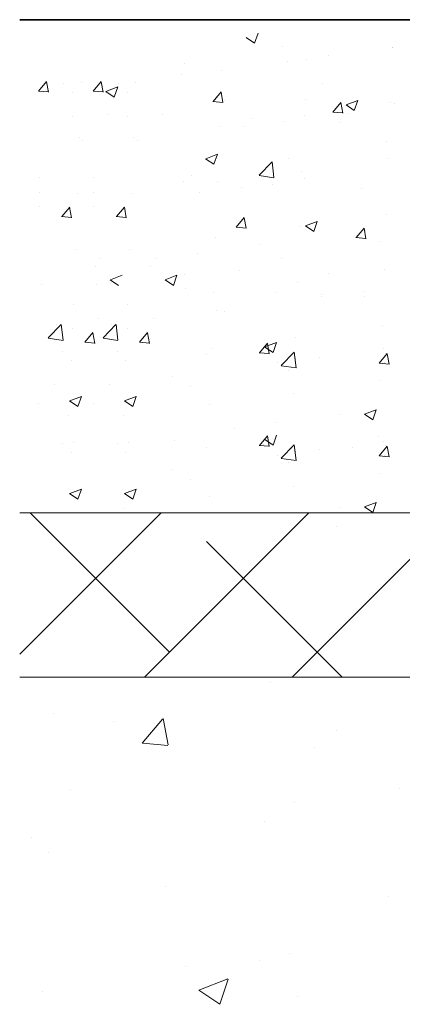
# Model space of a CAD drawing. Units: millimetres. Extents: x 1302 to 1599, y 1140 to 1357.
# Drawn here: x 1331 to 1343, y 1287 to 1317 of the extents above; entities that cross this region are included whole.
import ezdxf

# ---------------------------------------------------------------- set-up
doc = ezdxf.new("R2010")
doc.units = ezdxf.units.MM
for name, color, linetype, lineweight in [('Lienen Ziegel', 7, 'Continuous', 15), ('Putz Sch', 252, 'Continuous', 20), ('Putznetz Sch', 254, 'Continuous', 15)]:
    doc.layers.add(name, color=color, linetype=linetype, lineweight=lineweight)

msp = doc.modelspace()

# ---------------------------------------------------------------- linework, layer by layer
for p, q in [((1495.977, 1317.047), (1331.132, 1317.047)), ((1331.132, 1317.047), (1460.025, 1317.047))]:
    msp.add_line(p, q)
at = {"layer": 'Lienen Ziegel'}
for p, q in [((1331.132, 1302.047), (1388.028, 1302.047)), ((1331.132, 1302.047), (1388.028, 1302.047)), ((1369.13, 1297.047), (1331.132, 1297.047)), ((1369.13, 1297.047), (1331.132, 1297.047))]:
    msp.add_line(p, q, dxfattribs=at)
at = {"layer": 'Putz Sch'}
for p, q in [((1338.277, 1316.331), (1338.38, 1316.638)), ((1338.024, 1316.501), (1338.277, 1316.331)), ((1339.122, 1316.222), (1339.122, 1316.222)), ((1342.461, 1316.211), (1342.461, 1316.211)), ((1342.479, 1316.206), (1342.479, 1316.206)), ((1336.159, 1315.713), (1336.159, 1315.713)), ((1339.266, 1315.79), (1339.266, 1315.79)), ((1339.84, 1315.825), (1339.84, 1315.825)), ((1340.538, 1315.957), (1340.538, 1315.957)), ((1337.274, 1315.5), (1337.274, 1315.5)), ((1331.704, 1314.876), (1331.949, 1315.168)), ((1332.006, 1314.842), (1331.947, 1315.16)), ((1332.469, 1315.114), (1332.469, 1315.114)), ((1333.002, 1315.142), (1333.002, 1315.142)), ((1333.368, 1314.876), (1333.613, 1315.168)), ((1333.67, 1314.842), (1333.611, 1315.16)), ((1334.134, 1315.114), (1334.134, 1315.114)), ((1334.666, 1315.142), (1334.666, 1315.142)), ((1336.058, 1315.367), (1336.058, 1315.367)), ((1340.339, 1315.106), (1340.339, 1315.106)), ((1331.701, 1314.876), (1332.005, 1314.849)), ((1332.738, 1314.836), (1332.738, 1314.836)), ((1333.366, 1314.876), (1333.669, 1314.849)), ((1333.756, 1314.863), (1334.009, 1314.692)), ((1333.757, 1314.863), (1334.113, 1315)), ((1334.009, 1314.693), (1334.112, 1315)), ((1334.402, 1314.836), (1334.402, 1314.836)), ((1337.012, 1314.557), (1337.257, 1314.849)), ((1337.314, 1314.523), (1337.255, 1314.842)), ((1337.009, 1314.557), (1337.313, 1314.531)), ((1337.114, 1314.722), (1337.114, 1314.722)), ((1337.376, 1314.598), (1337.376, 1314.598)), ((1339.826, 1314.607), (1339.826, 1314.607)), ((1340.656, 1314.238), (1340.901, 1314.53)), ((1340.958, 1314.204), (1340.899, 1314.523)), ((1341.057, 1314.456), (1341.413, 1314.593)), ((1341.309, 1314.286), (1341.412, 1314.593)), ((1342.417, 1314.515), (1342.417, 1314.515)), ((1342.537, 1314.493), (1342.537, 1314.493)), ((1340.653, 1314.238), (1340.957, 1314.212)), ((1341.057, 1314.456), (1341.309, 1314.286)), ((1341.125, 1314.207), (1341.125, 1314.207)), ((1332.749, 1314.089), (1332.749, 1314.089)), ((1333.809, 1314.154), (1333.809, 1314.154)), ((1334.414, 1314.089), (1334.414, 1314.089)), ((1335.473, 1314.154), (1335.473, 1314.154)), ((1338.185, 1314.039), (1338.185, 1314.039)), ((1339.201, 1313.954), (1339.201, 1313.954)), ((1339.779, 1314.134), (1339.779, 1314.134)), ((1340.897, 1313.925), (1340.897, 1313.925)), ((1337.213, 1313.808), (1337.213, 1313.808)), ((1337.929, 1313.786), (1337.929, 1313.786)), ((1332.94, 1313.451), (1332.94, 1313.451)), ((1333.057, 1313.364), (1333.057, 1313.364)), ((1334.604, 1313.451), (1334.604, 1313.451)), ((1334.721, 1313.364), (1334.721, 1313.364)), ((1342.279, 1313.328), (1342.279, 1313.328)), ((1336.788, 1312.817), (1337.041, 1312.647)), ((1336.789, 1312.818), (1337.145, 1312.954)), ((1337.041, 1312.648), (1337.144, 1312.955)), ((1338.414, 1312.312), (1338.81, 1312.725)), ((1338.866, 1312.242), (1338.81, 1312.724)), ((1339.316, 1312.82), (1339.316, 1312.82)), ((1342.355, 1312.823), (1342.355, 1312.823)), ((1339.717, 1312.443), (1339.717, 1312.443)), ((1331.727, 1312.254), (1331.727, 1312.254)), ((1333.391, 1312.254), (1333.391, 1312.254)), ((1336.103, 1312.139), (1336.103, 1312.139)), ((1336.354, 1312.311), (1336.354, 1312.311)), ((1337.151, 1312.117), (1337.151, 1312.117)), ((1338.415, 1312.31), (1338.866, 1312.239)), ((1339.789, 1312.203), (1339.789, 1312.203)), ((1331.727, 1311.803), (1331.727, 1311.803)), ((1333.391, 1311.803), (1333.391, 1311.803)), ((1337.865, 1311.95), (1337.865, 1311.95)), ((1338.815, 1312.025), (1338.815, 1312.025)), ((1341.527, 1311.91), (1341.527, 1311.91)), ((1332.878, 1311.76), (1332.878, 1311.76)), ((1334.543, 1311.76), (1334.543, 1311.76)), ((1336.593, 1311.783), (1336.593, 1311.783)), ((1331.72, 1311.36), (1331.72, 1311.36)), ((1332.409, 1311.055), (1332.654, 1311.347)), ((1332.71, 1311.021), (1332.652, 1311.339)), ((1333.385, 1311.36), (1333.385, 1311.36)), ((1334.073, 1311.055), (1334.318, 1311.347)), ((1334.375, 1311.021), (1334.316, 1311.339)), ((1332.406, 1311.055), (1332.71, 1311.028)), ((1334.071, 1311.055), (1334.374, 1311.028)), ((1337.717, 1310.736), (1337.962, 1311.028)), ((1338.019, 1310.702), (1337.96, 1311.02)), ((1339.821, 1310.772), (1340.177, 1310.909)), ((1340.073, 1310.602), (1340.176, 1310.909)), ((1342.293, 1311.132), (1342.293, 1311.132)), ((1337.714, 1310.736), (1338.018, 1310.709)), ((1339.655, 1310.751), (1339.655, 1310.751)), ((1339.82, 1310.772), (1340.073, 1310.602)), ((1341.361, 1310.417), (1341.606, 1310.709)), ((1341.662, 1310.383), (1341.604, 1310.702)), ((1341.661, 1310.622), (1341.661, 1310.622)), ((1337.089, 1310.426), (1337.089, 1310.426)), ((1341.358, 1310.417), (1341.662, 1310.391)), ((1342.069, 1310.297), (1342.069, 1310.297)), ((1332.816, 1310.069), (1332.816, 1310.069)), ((1334.481, 1310.069), (1334.481, 1310.069)), ((1338.452, 1310.2), (1338.452, 1310.2)), ((1333.592, 1309.779), (1333.592, 1309.779)), ((1335.257, 1309.779), (1335.257, 1309.779)), ((1336.528, 1309.946), (1336.528, 1309.946)), ((1339.107, 1309.789), (1339.107, 1309.789)), ((1333.449, 1309.544), (1333.449, 1309.544)), ((1335.114, 1309.544), (1335.114, 1309.544)), ((1337.826, 1309.429), (1337.826, 1309.429)), ((1342.232, 1309.441), (1342.232, 1309.441)), ((1333.888, 1309.134), (1334.14, 1308.963)), ((1333.889, 1309.134), (1334.244, 1309.27)), ((1335.552, 1309.134), (1335.805, 1308.963)), ((1335.553, 1309.134), (1335.909, 1309.27)), ((1335.805, 1308.964), (1335.908, 1309.271)), ((1336.144, 1309.28), (1336.144, 1309.28)), ((1340.538, 1309.314), (1340.538, 1309.314)), ((1331.809, 1308.976), (1331.809, 1308.976)), ((1333.473, 1308.976), (1333.473, 1308.976)), ((1336.185, 1308.861), (1336.185, 1308.861)), ((1339.593, 1309.06), (1339.593, 1309.06)), ((1337.027, 1308.735), (1337.027, 1308.735)), ((1338.897, 1308.747), (1338.897, 1308.747)), ((1340.324, 1308.673), (1340.324, 1308.673)), ((1340.324, 1308.618), (1340.324, 1308.618)), ((1341.596, 1308.786), (1341.596, 1308.786)), ((1341.609, 1308.632), (1341.609, 1308.632)), ((1332.755, 1308.377), (1332.755, 1308.377)), ((1334.419, 1308.377), (1334.419, 1308.377)), ((1333.527, 1307.943), (1333.527, 1307.943)), ((1335.192, 1307.943), (1335.192, 1307.943)), ((1337.116, 1308.196), (1337.116, 1308.196)), ((1337.361, 1308.165), (1337.361, 1308.165)), ((1332.001, 1307.364), (1332.397, 1307.776)), ((1332.256, 1307.775), (1332.256, 1307.775)), ((1332.453, 1307.293), (1332.397, 1307.775)), ((1332.734, 1307.656), (1332.734, 1307.656)), ((1333.666, 1307.364), (1334.061, 1307.776)), ((1333.92, 1307.775), (1333.92, 1307.775)), ((1334.118, 1307.293), (1334.062, 1307.775)), ((1334.399, 1307.656), (1334.399, 1307.656)), ((1342.17, 1307.75), (1342.17, 1307.75)), ((1332.002, 1307.361), (1332.454, 1307.291)), ((1333.114, 1307.234), (1333.359, 1307.526)), ((1333.415, 1307.2), (1333.357, 1307.518)), ((1333.667, 1307.361), (1334.118, 1307.291)), ((1334.778, 1307.234), (1335.023, 1307.526)), ((1335.08, 1307.2), (1335.021, 1307.518)), ((1339.531, 1307.369), (1339.531, 1307.369)), ((1333.111, 1307.234), (1333.414, 1307.207)), ((1334.775, 1307.234), (1335.079, 1307.207)), ((1336.966, 1307.044), (1336.966, 1307.044)), ((1338.422, 1306.915), (1338.667, 1307.207)), ((1338.584, 1307.088), (1338.837, 1306.918)), ((1338.585, 1307.089), (1338.941, 1307.225)), ((1338.723, 1306.881), (1338.665, 1307.199)), ((1338.837, 1306.919), (1338.94, 1307.225)), ((1342.183, 1307.036), (1342.183, 1307.036)), ((1332.439, 1306.961), (1332.439, 1306.961)), ((1334.103, 1306.961), (1334.103, 1306.961)), ((1336.815, 1306.847), (1336.815, 1306.847)), ((1338.419, 1306.915), (1338.723, 1306.888)), ((1339.087, 1306.523), (1339.483, 1306.935)), ((1339.539, 1306.452), (1339.483, 1306.935)), ((1339.527, 1306.732), (1339.527, 1306.732)), ((1340.26, 1306.782), (1340.26, 1306.782)), ((1342.066, 1306.596), (1342.31, 1306.888)), ((1342.264, 1306.896), (1342.264, 1306.896)), ((1342.367, 1306.562), (1342.308, 1306.88)), ((1332.693, 1306.686), (1332.693, 1306.686)), ((1334.357, 1306.686), (1334.357, 1306.686)), ((1338.988, 1306.615), (1338.988, 1306.615)), ((1339.088, 1306.52), (1339.54, 1306.45)), ((1342.063, 1306.596), (1342.366, 1306.57)), ((1342.239, 1306.618), (1342.239, 1306.618)), ((1335.78, 1306.192), (1335.78, 1306.192)), ((1339.301, 1306.387), (1339.301, 1306.387)), ((1332.191, 1305.939), (1332.191, 1305.939)), ((1333.856, 1305.939), (1333.856, 1305.939)), ((1336.339, 1305.879), (1336.339, 1305.879)), ((1342.108, 1306.059), (1342.108, 1306.059)), ((1332.653, 1305.45), (1333.008, 1305.587)), ((1332.904, 1305.28), (1333.007, 1305.587)), ((1334.317, 1305.45), (1334.673, 1305.587)), ((1334.569, 1305.28), (1334.672, 1305.587)), ((1339.47, 1305.678), (1339.47, 1305.678)), ((1331.712, 1305.37), (1331.712, 1305.37)), ((1332.652, 1305.45), (1332.904, 1305.28)), ((1333.376, 1305.37), (1333.376, 1305.37)), ((1334.316, 1305.45), (1334.569, 1305.28)), ((1336.904, 1305.353), (1336.904, 1305.353)), ((1332.631, 1304.995), (1332.631, 1304.995)), ((1334.295, 1304.995), (1334.295, 1304.995)), ((1340.847, 1305.032), (1340.847, 1305.032)), ((1341.617, 1305.043), (1341.869, 1304.873)), ((1341.618, 1305.043), (1341.973, 1305.18)), ((1341.87, 1304.873), (1341.973, 1305.18)), ((1337.651, 1304.611), (1337.651, 1304.611)), ((1338.923, 1304.779), (1338.923, 1304.779)), ((1338.422, 1304.096), (1338.667, 1304.388)), ((1338.723, 1304.062), (1338.665, 1304.381)), ((1338.837, 1304.1), (1338.94, 1304.407)), ((1342.046, 1304.368), (1342.046, 1304.368)), ((1332.439, 1304.143), (1332.439, 1304.143)), ((1332.779, 1304.189), (1332.779, 1304.189)), ((1334.103, 1304.143), (1334.103, 1304.143)), ((1334.443, 1304.189), (1334.443, 1304.189)), ((1335.826, 1304.251), (1335.826, 1304.251)), ((1336.815, 1304.028), (1336.815, 1304.028)), ((1338.419, 1304.096), (1338.723, 1304.07)), ((1338.538, 1304.136), (1338.538, 1304.136)), ((1338.584, 1304.27), (1338.837, 1304.099)), ((1339.087, 1303.704), (1339.483, 1304.117)), ((1339.539, 1303.634), (1339.483, 1304.116)), ((1341.25, 1304.022), (1341.25, 1304.022)), ((1342.066, 1303.777), (1342.31, 1304.069)), ((1342.183, 1304.217), (1342.183, 1304.217)), ((1342.264, 1304.077), (1342.264, 1304.077)), ((1342.367, 1303.743), (1342.308, 1304.062)), ((1332.693, 1303.868), (1332.693, 1303.868)), ((1334.357, 1303.868), (1334.357, 1303.868)), ((1338.988, 1303.796), (1338.988, 1303.796)), ((1339.408, 1303.987), (1339.408, 1303.987)), ((1339.527, 1303.914), (1339.527, 1303.914)), ((1340.26, 1303.964), (1340.26, 1303.964)), ((1342.054, 1303.865), (1342.054, 1303.865)), ((1342.063, 1303.777), (1342.366, 1303.751)), ((1342.239, 1303.799), (1342.239, 1303.799)), ((1339.088, 1303.701), (1339.54, 1303.631)), ((1339.301, 1303.568), (1339.301, 1303.568)), ((1335.78, 1303.374), (1335.78, 1303.374)), ((1342.108, 1303.24), (1342.108, 1303.24)), ((1336.339, 1303.06), (1336.339, 1303.06)), ((1339.47, 1302.859), (1339.47, 1302.859)), ((1332.652, 1302.631), (1332.904, 1302.461)), ((1332.653, 1302.631), (1333.008, 1302.768)), ((1332.904, 1302.461), (1333.007, 1302.768)), ((1334.316, 1302.631), (1334.569, 1302.461)), ((1334.317, 1302.631), (1334.673, 1302.768)), ((1334.569, 1302.461), (1334.672, 1302.768)), ((1336.904, 1302.534), (1336.904, 1302.534)), ((1340.847, 1302.213), (1340.847, 1302.213)), ((1341.617, 1302.224), (1341.869, 1302.054)), ((1341.618, 1302.225), (1341.973, 1302.361)), ((1341.87, 1302.055), (1341.973, 1302.362)), ((1334.295, 1302.177), (1334.295, 1302.177)), ((1340.78, 1301.619), (1340.78, 1301.619))]:
    msp.add_line(p, q, dxfattribs=at)
at = {"layer": 'Putznetz Sch'}
for p, q in [((1331.132, 1297.74), (1335.439, 1302.047)), ((1331.132, 1297.74), (1335.439, 1302.047)), ((1335.691, 1297.809), (1331.453, 1302.047)), ((1335.691, 1297.809), (1331.453, 1302.047)), ((1334.929, 1297.047), (1339.929, 1302.047)), ((1334.929, 1297.047), (1339.929, 1302.047)), ((1339.419, 1297.047), (1344.419, 1302.047)), ((1339.419, 1297.047), (1344.419, 1302.047)), ((1340.943, 1297.047), (1336.814, 1301.176)), ((1340.943, 1297.047), (1336.814, 1301.176)), ((1338.746, 1296.882), (1338.746, 1296.882)), ((1338.746, 1296.882), (1338.746, 1296.882)), ((1338.746, 1296.882), (1338.746, 1296.882)), ((1338.746, 1296.882), (1338.746, 1296.882)), ((1332.149, 1295.93), (1332.149, 1295.93)), ((1332.149, 1295.93), (1332.149, 1295.93)), ((1332.149, 1295.93), (1332.149, 1295.93)), ((1332.149, 1295.93), (1332.149, 1295.93)), ((1333.997, 1295.703), (1333.997, 1295.703)), ((1333.997, 1295.703), (1333.997, 1295.703)), ((1333.997, 1295.703), (1333.997, 1295.703)), ((1333.997, 1295.703), (1333.997, 1295.703)), ((1334.861, 1295.033), (1335.474, 1295.762)), ((1334.861, 1295.033), (1335.474, 1295.762)), ((1334.861, 1295.033), (1335.474, 1295.762)), ((1334.861, 1295.033), (1335.474, 1295.762)), ((1335.644, 1294.988), (1335.497, 1295.784)), ((1335.644, 1294.988), (1335.497, 1295.784)), ((1335.644, 1294.988), (1335.497, 1295.784)), ((1335.644, 1294.988), (1335.497, 1295.784)), ((1340.777, 1295.417), (1340.777, 1295.417)), ((1340.777, 1295.417), (1340.777, 1295.417)), ((1340.777, 1295.417), (1340.777, 1295.417)), ((1340.777, 1295.417), (1340.777, 1295.417)), ((1334.874, 1295.031), (1335.633, 1294.965)), ((1334.874, 1295.031), (1335.633, 1294.965)), ((1334.874, 1295.031), (1335.633, 1294.965)), ((1334.874, 1295.031), (1335.633, 1294.965)), ((1340.093, 1294.91), (1340.093, 1294.91)), ((1340.093, 1294.91), (1340.093, 1294.91)), ((1340.093, 1294.91), (1340.093, 1294.91)), ((1340.093, 1294.91), (1340.093, 1294.91)), ((1332.687, 1293.638), (1332.687, 1293.638)), ((1332.687, 1293.638), (1332.687, 1293.638)), ((1332.687, 1293.638), (1332.687, 1293.638)), ((1332.687, 1293.638), (1332.687, 1293.638)), ((1342.685, 1293.655), (1342.685, 1293.655)), ((1342.685, 1293.655), (1342.685, 1293.655)), ((1342.685, 1293.655), (1342.685, 1293.655)), ((1342.685, 1293.655), (1342.685, 1293.655)), ((1339.505, 1293.236), (1339.505, 1293.236)), ((1339.505, 1293.236), (1339.505, 1293.236)), ((1339.505, 1293.236), (1339.505, 1293.236)), ((1339.505, 1293.236), (1339.505, 1293.236)), ((1338.591, 1292.654), (1338.591, 1292.654)), ((1338.591, 1292.654), (1338.591, 1292.654)), ((1338.591, 1292.654), (1338.591, 1292.654)), ((1338.591, 1292.654), (1338.591, 1292.654)), ((1331.485, 1292.18), (1331.485, 1292.18)), ((1331.485, 1292.18), (1331.485, 1292.18)), ((1331.485, 1292.18), (1331.485, 1292.18)), ((1331.485, 1292.18), (1331.485, 1292.18)), ((1331.995, 1291.702), (1331.995, 1291.702)), ((1331.995, 1291.702), (1331.995, 1291.702)), ((1331.995, 1291.702), (1331.995, 1291.702)), ((1331.995, 1291.702), (1331.995, 1291.702)), ((1335.572, 1290.667), (1335.572, 1290.667)), ((1335.572, 1290.667), (1335.572, 1290.667)), ((1335.572, 1290.667), (1335.572, 1290.667)), ((1335.572, 1290.667), (1335.572, 1290.667)), ((1342.352, 1290.381), (1342.352, 1290.381)), ((1342.352, 1290.381), (1342.352, 1290.381)), ((1342.352, 1290.381), (1342.352, 1290.381)), ((1342.352, 1290.381), (1342.352, 1290.381)), ((1339.344, 1288.646), (1339.344, 1288.646)), ((1339.344, 1288.646), (1339.344, 1288.646)), ((1339.344, 1288.646), (1339.344, 1288.646)), ((1339.344, 1288.646), (1339.344, 1288.646)), ((1336.164, 1288.227), (1336.164, 1288.227)), ((1336.164, 1288.227), (1336.164, 1288.227)), ((1336.164, 1288.227), (1336.164, 1288.227)), ((1336.164, 1288.227), (1336.164, 1288.227)), ((1338.437, 1288.427), (1338.437, 1288.427)), ((1338.437, 1288.427), (1338.437, 1288.427)), ((1338.437, 1288.427), (1338.437, 1288.427)), ((1338.437, 1288.427), (1338.437, 1288.427)), ((1336.576, 1287.522), (1337.465, 1287.864)), ((1336.576, 1287.522), (1337.465, 1287.864)), ((1336.576, 1287.522), (1337.465, 1287.864)), ((1336.576, 1287.522), (1337.465, 1287.864)), ((1337.217, 1287.09), (1337.474, 1287.858)), ((1337.217, 1287.09), (1337.474, 1287.858)), ((1337.217, 1287.09), (1337.474, 1287.858)), ((1337.217, 1287.09), (1337.474, 1287.858)), ((1331.84, 1287.474), (1331.84, 1287.474)), ((1331.84, 1287.474), (1331.84, 1287.474)), ((1331.84, 1287.474), (1331.84, 1287.474)), ((1331.84, 1287.474), (1331.84, 1287.474)), ((1336.584, 1287.518), (1337.215, 1287.092)), ((1336.584, 1287.518), (1337.215, 1287.092)), ((1336.584, 1287.518), (1337.215, 1287.092)), ((1336.584, 1287.518), (1337.215, 1287.092)), ((1339.569, 1287.332), (1339.569, 1287.332)), ((1339.569, 1287.332), (1339.569, 1287.332)), ((1339.569, 1287.332), (1339.569, 1287.332)), ((1339.569, 1287.332), (1339.569, 1287.332))]:
    msp.add_line(p, q, dxfattribs=at)

doc.saveas('drawing.dxf')
